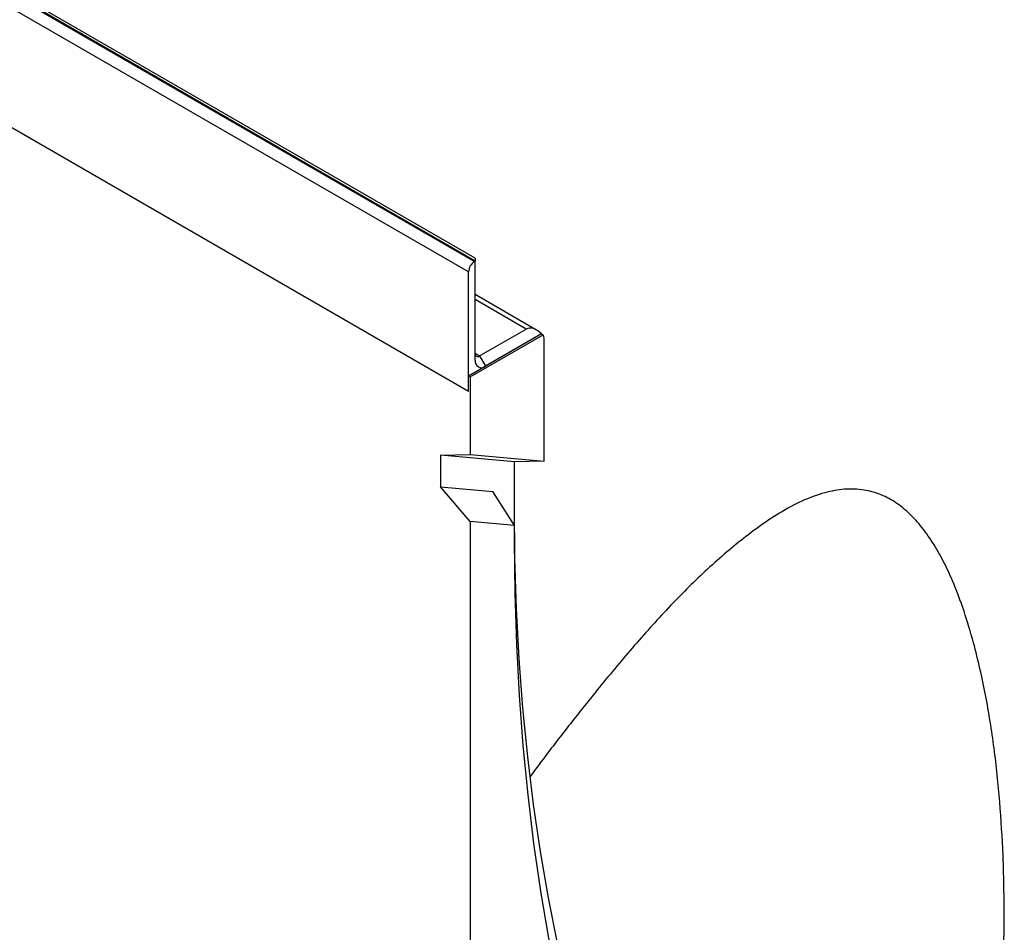
# Model space of a CAD drawing. Units: millimetres. Extents: x 75 to 2081, y 25 to 1460.
# Drawn here: x 1915 to 1974, y 1217 to 1272 of the extents above; entities that cross this region are included whole.
import ezdxf

# ---------------------------------------------------------------- set-up
doc = ezdxf.new("R2010")
doc.units = ezdxf.units.MM
doc.header["$LTSCALE"] = 5
doc.layers.get('0').update_dxf_attribs({"color": 1})
doc.layers.add('13761', color=7, linetype='Continuous')

# ---------------------------------------------------------------- blocks, each defined once
blk = doc.blocks.new('1063304-M_002_ISO_view')
for p, q in [((-86.179, 146.102), (2.033, 95.178)), ((2.077, 95.204), (-86.134, 146.127)), ((2.077, 95.373), (-85.634, 146.008)), ((1.679, 94.566), (-86.532, 145.489)), ((1.679, 87.421), (-86.532, 138.344)), ((1.679, 87.421), (-86.532, 138.344)), ((2.077, 95.373), (2.077, 95.204)), ((2.033, 95.178), (2.077, 95.204)), ((2.077, 89.284), (2.077, 95.204)), ((1.679, 87.421), (1.679, 94.566)), ((5.745, 91.085), (2.077, 93.202)), ((5.127, 91.146), (2.077, 92.907)), ((2.342, 89.539), (5.127, 91.146)), ((6.039, 90.856), (1.679, 88.34)), ((1.768, 88.289), (6.127, 90.805)), ((6.039, 90.856), (2.696, 88.926)), ((6.039, 90.856), (6.127, 90.805)), ((6.187, 83.254), (6.187, 90.534)), ((2.342, 89.539), (2.077, 89.692)), ((2.342, 89.539), (2.696, 88.926)), ((1.679, 87.421), (1.679, 88.34)), ((1.679, 88.34), (1.768, 88.289)), ((1.768, 88.289), (1.768, 83.65)), ((0, 83.621), (1.768, 83.65)), ((0, 83.621), (0, 81.735)), ((4.419, 83.226), (0, 83.621)), ((1.768, 83.65), (6.187, 83.254)), ((6.187, 83.254), (4.419, 83.226)), ((4.419, 80.531), (4.419, 83.226)), ((1.768, 79.665), (0, 81.735)), ((0, 81.735), (3.129, 81.455)), ((4.423, 79.428), (3.129, 81.455)), ((1.768, 79.665), (1.768, 32.396)), ((4.423, 79.428), (1.768, 79.665)), ((4.423, 78.492), (4.423, 79.428))]:
    blk.add_line(p, q)
at = {"flags": 128}
for points in [[(18.135, 26.385), (16.884, 28.385), (15.69, 30.452), (14.553, 32.583), (13.473, 34.779), (12.452, 37.037), (11.489, 39.356), (10.587, 41.735), (9.744, 44.173), (8.962, 46.668), (8.24, 49.219), (7.58, 51.824), (6.982, 54.483), (6.446, 57.192), (5.972, 59.952), (5.561, 62.76), (5.212, 65.614), (4.927, 68.514), (4.705, 71.457), (4.546, 74.442), (4.451, 77.467), (4.419, 80.531)], [(18.355, 23.494), (17.084, 25.526), (15.871, 27.625), (14.716, 29.79), (13.619, 32.02), (12.582, 34.314), (11.604, 36.669), (10.687, 39.086), (9.831, 41.562), (9.037, 44.097), (8.304, 46.688), (7.634, 49.334), (7.026, 52.034), (6.481, 54.786), (6, 57.589), (5.582, 60.441), (5.229, 63.341), (4.939, 66.286), (4.713, 69.276), (4.552, 72.308), (4.455, 75.38), (4.423, 78.492)]]:
    blk.add_lwpolyline(points, dxfattribs=at)
for centre, radius, start, end in [((2.447, 94.531), 0.768, 122.60548, 177.39452), ((5.613, 90.55), 0.575, 358.37876, 26.40354), ((2.239, 89.666), 0.164, 170.78596, 309.20329), ((2.454, 89.223), 0.382, 170.78596, 309.20329)]:
    blk.add_arc(centre, radius, start, end)
blk.add_ellipse((5.745, 90.074), major_axis=(-0.619, 1.072), ratio=0.577335, start_param=5.155259, end_param=6.283145)
blk.add_open_spline([(33.199, 47.247), (33.322, 48.627), (33.568, 51.389), (33.693, 55.549), (33.633, 59.396), (33.423, 62.924), (33.09, 66.128), (32.582, 69.306), (31.961, 72.033), (31.286, 74.307), (30.675, 75.936), (30.039, 77.304), (29.409, 78.415), (28.706, 79.403), (27.933, 80.23), (27.105, 80.878), (26.217, 81.322), (25.211, 81.593), (24.111, 81.622), (22.861, 81.389), (21.568, 80.904), (20.247, 80.187), (18.6, 79.07), (16.644, 77.492), (14.413, 75.371), (12.251, 73.048), (10.144, 70.574), (8.203, 68.162), (6.606, 66.117), (5.711, 64.91), (5.36, 64.438)], degree=3, knots=[0, 0, 0, 0, 0.058581, 0.117194, 0.175767, 0.221084, 0.266483, 0.311806, 0.357021, 0.384882, 0.412724, 0.431516, 0.450341, 0.469071, 0.486352, 0.503615, 0.520938, 0.538274, 0.560841, 0.583457, 0.611282, 0.639218, 0.667129, 0.719608, 0.772231, 0.825011, 0.877832, 0.930479, 0.972785, 1, 1, 1, 1])

msp = doc.modelspace()

# ---------------------------------------------------------------- block references
at = {"layer": '13761'}
msp.add_blockref('1063304-M_002_ISO_view', (1940.433, 1162.232), dxfattribs=at)

doc.saveas('drawing.dxf')
